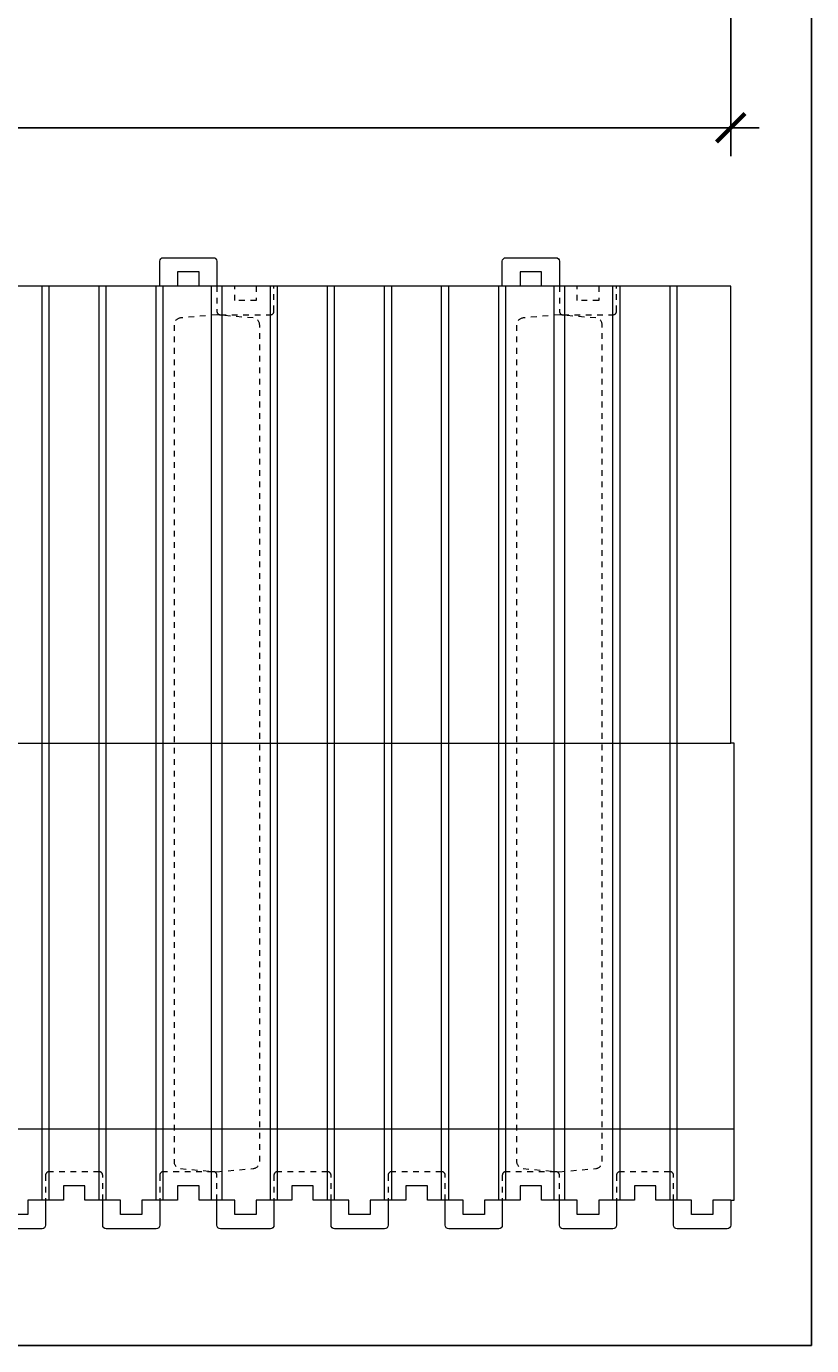
# Model space of a CAD drawing. Units: inches. Extents: x 0 to 56.5, y 0 to 65.7.
# Drawn here: x 42.7 to 56.5, y 0 to 23.1 of the extents above; entities that cross this region are included whole.
import ezdxf

# ---------------------------------------------------------------- set-up
doc = ezdxf.new("R2010")
doc.units = ezdxf.units.IN
doc.header["$MEASUREMENT"] = 0
doc.header["$PDMODE"] = 35
doc.linetypes.add('HIDDEN', pattern=[0.375, 0.25, -0.125])
doc.linetypes.add('HIDDEN2', pattern=[0.1875, 0.125, -0.0625])
doc.layers.add('Drafting 0.13mm', color=7, linetype='Continuous', lineweight=13)
doc.styles.add('Amvic 1', font='calibri.ttf', dxfattribs={"height": 0.1})
doc.dimstyles.new('Amvic Annot. in only', dxfattribs={"dimscale": 0, "dimtxt": 0.125, "dimasz": 0.0625, "dimexe": 0.0625, "dimexo": 0.0625, "dimgap": 0.09, "dimtad": 1, "dimdec": 4, "dimzin": 0, "dimdsep": 46, "dimlunit": 5, "dimtxsty": 'Amvic 1', "dimblk": 'ARCHTICK', "dimcen": 0.09375, "dimdle": 0.0625, "dimadec": 0, "dimazin": 1, "dimtfac": 1, "dimtdec": 4, "dimtofl": 0, "dimtmove": 1, "dimatfit": 3, "dimfxl": 1, "dimtolj": 1, "dimtzin": 0, "dimarcsym": 0})

# ---------------------------------------------------------------- blocks, each defined once
blk = doc.blocks.new('_ArchTick')
at = {"color": 0, "linetype": 'ByBlock', "const_width": 0.15}
blk.add_lwpolyline([(-0.5, -0.5), (0.5, 0.5)], dxfattribs=at)
blk = doc.blocks.new('*D17')
at = {"layer": 'defpoints', "color": 0, "transparency": 16777216}
for p in [(7.037, 24.251), (55.037, 24.251), (55.037, 21.319)]:
    blk.add_point(p, dxfattribs=at)
at = {"layer": 'Drafting 0.13mm', "color": 0, "lineweight": -2, "transparency": 16777216}
for p, q in [((7.037, 23.751), (7.037, 20.819)), ((55.037, 23.751), (55.037, 20.819)), ((6.537, 21.319), (55.537, 21.319))]:
    blk.add_line(p, q, dxfattribs=at)
at = {"layer": 'Drafting 0.13mm', "color": 0, "lineweight": -2, "transparency": 16777216, "xscale": 0.5, "yscale": 0.5, "zscale": 0.5, "rotation": 180}
blk.add_blockref('_ArchTick', (7.037, 21.319), dxfattribs=at)
at = {"layer": 'Drafting 0.13mm', "color": 0, "lineweight": -2, "transparency": 16777216, "xscale": 0.5, "yscale": 0.5, "zscale": 0.5}
blk.add_blockref('_ArchTick', (55.037, 21.319), dxfattribs=at)
at = {"layer": 'Drafting 0.13mm', "color": 0, "transparency": 16777216, "insert": (31.037, 22.568), "char_height": 0.8, "attachment_point": 5, "style": 'Amvic 1'}
blk.add_mtext('\\A1;48" [1219mm]', dxfattribs=at)

msp = doc.modelspace()

# ---------------------------------------------------------------- linework, layer by layer
at = {"layer": 'defpoints'}
msp.add_lwpolyline([(56.45423, 0), (0, 0), (0, 65.72704), (56.45423, 65.72704)], close=True, dxfattribs=at)
at = {"layer": 'Drafting 0.13mm'}
msp.add_line((55.03673, 18.54441), (7.03673, 18.54441), dxfattribs=at)
at = {"layer": 'Drafting 0.13mm', "color": 9, "true_color": 0xc7c8ca}
for p, q in [((42.97423, 2.54441), (42.97423, 18.54441)), ((43.09923, 2.54441), (43.09923, 18.54441)), ((43.97423, 2.54441), (43.97423, 18.54441)), ((44.09923, 2.54441), (44.09923, 18.54441)), ((44.97423, 2.54441), (44.97423, 18.54441)), ((45.09923, 2.54441), (45.09923, 18.54441)), ((45.94298, 2.54441), (45.94298, 18.54441)), ((46.13048, 2.54441), (46.13048, 18.54441)), ((46.97423, 2.54441), (46.97423, 18.54441)), ((47.09923, 2.54441), (47.09923, 18.54441)), ((47.97423, 2.54441), (47.97423, 18.54441)), ((48.09923, 2.54441), (48.09923, 18.54441)), ((48.97423, 2.54441), (48.97423, 18.54441)), ((49.09923, 2.54441), (49.09923, 18.54441)), ((49.97423, 2.54441), (49.97423, 18.54441)), ((50.09923, 2.54441), (50.09923, 18.54441)), ((50.97423, 2.54441), (50.97423, 18.54441)), ((51.09923, 2.54441), (51.09923, 18.54441)), ((51.94298, 2.54441), (51.94298, 18.54441)), ((52.13048, 2.54441), (52.13048, 18.54441)), ((52.97423, 2.54441), (52.97423, 18.54441)), ((53.09923, 2.54441), (53.09923, 18.54441)), ((53.97423, 2.54441), (53.97423, 18.54441)), ((54.09923, 2.54441), (54.09923, 18.54441)), ((7.03673, 10.54441), (55.03673, 10.54441)), ((7.03673, 3.79441), (55.09923, 3.79441))]:
    msp.add_line(p, q, dxfattribs=at)
for points in [[(46.03673, 18.54441), (45.72423, 18.54441), (45.72423, 18.79441), (45.34923, 18.79441), (45.34923, 18.54441), (45.03673, 18.54441), (45.03673, 18.98191, -0.41421356), (45.09923, 19.04441), (45.97423, 19.04441, -0.41421356), (46.03673, 18.98191), (46.03673, 18.54441)], [(52.03673, 18.54441), (51.72423, 18.54441), (51.72423, 18.79441), (51.34923, 18.79441), (51.34923, 18.54441), (51.03673, 18.54441), (51.03673, 18.98191, -0.41421356), (51.09923, 19.04441), (51.97423, 19.04441, -0.41421356), (52.03673, 18.98191), (52.03673, 18.54441)]]:
    msp.add_lwpolyline(points, format="xyb", dxfattribs=at)
at = {"layer": 'Drafting 0.13mm', "linetype": 'HIDDEN2', "ltscale": 0.1}
for points in [[(46.03673, 18.54441), (46.03673, 18.10691, 0.41421356), (46.09923, 18.04441), (46.97423, 18.04441, 0.41421356), (47.03673, 18.10691), (47.03673, 18.54441)], [(52.03673, 18.54441), (52.03673, 18.10691, 0.41421356), (52.09923, 18.04441), (52.97423, 18.04441, 0.41421356), (53.03673, 18.10691), (53.03673, 18.54441)], [(44.03673, 2.54441), (44.03673, 2.98191, 0.41421356), (43.97423, 3.04441), (43.09923, 3.04441, 0.41421356), (43.03673, 2.98191), (43.03673, 2.54441)], [(46.03673, 2.54441), (46.03673, 2.98191, 0.41421356), (45.97423, 3.04441), (45.09923, 3.04441, 0.41421356), (45.03673, 2.98191), (45.03673, 2.54441)], [(48.03673, 2.54441), (48.03673, 2.98191, 0.41421356), (47.97423, 3.04441), (47.09923, 3.04441, 0.41421356), (47.03673, 2.98191), (47.03673, 2.54441)], [(50.03673, 2.54441), (50.03673, 2.98191, 0.41421356), (49.97423, 3.04441), (49.09923, 3.04441, 0.41421356), (49.03673, 2.98191), (49.03673, 2.54441)], [(52.03673, 2.54441), (52.03673, 2.98191, 0.41421356), (51.97423, 3.04441), (51.09923, 3.04441, 0.41421356), (51.03673, 2.98191), (51.03673, 2.54441)], [(54.03673, 2.54441), (54.03673, 2.98191, 0.41421356), (53.97423, 3.04441), (53.09923, 3.04441, 0.41421356), (53.03673, 2.98191), (53.03673, 2.54441)]]:
    msp.add_lwpolyline(points, format="xyb", dxfattribs=at)
for points in [[(46.72423, 18.54441), (46.72423, 18.29441), (46.34923, 18.29441), (46.34923, 18.54441)], [(52.72423, 18.54441), (52.72423, 18.29441), (52.34923, 18.29441), (52.34923, 18.54441)]]:
    msp.add_lwpolyline(points, dxfattribs=at)
at = {"layer": 'Drafting 0.13mm'}
for points in [[(55.03673, 2.54441), (55.09923, 2.54441), (55.09923, 10.54441), (55.03673, 10.54441), (55.03673, 18.54441)], [(55.03673, 2.54441), (54.72423, 2.54441), (54.72423, 2.29441), (54.34923, 2.29441), (54.34923, 2.54441), (53.72423, 2.54441), (53.72423, 2.79441), (53.34923, 2.79441), (53.34923, 2.54441), (53.03673, 2.54441), (52.72423, 2.54441), (52.72423, 2.29441), (52.34923, 2.29441), (52.34923, 2.54441), (51.72423, 2.54441), (51.72423, 2.79441), (51.34923, 2.79441), (51.34923, 2.54441), (51.03673, 2.54441), (50.72423, 2.54441), (50.72423, 2.29441), (50.34923, 2.29441), (50.34923, 2.54441), (49.72423, 2.54441), (49.72423, 2.79441), (49.34923, 2.79441), (49.34923, 2.54441), (49.03673, 2.54441), (48.72423, 2.54441), (48.72423, 2.29441), (48.34923, 2.29441), (48.34923, 2.54441), (47.72423, 2.54441), (47.72423, 2.79441), (47.34923, 2.79441), (47.34923, 2.54441), (47.03673, 2.54441), (46.72423, 2.54441), (46.72423, 2.29441), (46.34923, 2.29441), (46.34923, 2.54441), (45.72423, 2.54441), (45.72423, 2.79441), (45.34923, 2.79441), (45.34923, 2.54441), (45.03673, 2.54441), (44.72423, 2.54441), (44.72423, 2.29441), (44.34923, 2.29441), (44.34923, 2.54441), (43.72423, 2.54441), (43.72423, 2.79441), (43.34923, 2.79441), (43.34923, 2.54441), (43.03673, 2.54441)], [(43.03673, 2.54441), (42.72423, 2.54441), (42.72423, 2.29441), (42.34923, 2.29441)]]:
    msp.add_lwpolyline(points, dxfattribs=at)
at = {"layer": 'Drafting 0.13mm', "linetype": 'HIDDEN', "ltscale": 0.1}
for points in [[(45.40083, 17.98878, 0.38887873), (45.28673, 17.86425), (45.28673, 3.22457, 0.38887873), (45.40083, 3.10004), (46.03673, 3.04441), (46.67262, 3.10004, 0.38887873), (46.78673, 3.22457), (46.78673, 17.86425, 0.38887873), (46.67262, 17.98878), (46.03673, 18.04441)], [(51.40083, 17.98878, 0.38887873), (51.28673, 17.86425), (51.28673, 3.22457, 0.38887873), (51.40083, 3.10004), (52.03673, 3.04441), (52.67262, 3.10004, 0.38887873), (52.78673, 3.22457), (52.78673, 17.86425, 0.38887873), (52.67262, 17.98878), (52.03673, 18.04441)]]:
    msp.add_lwpolyline(points, format="xyb", close=True, dxfattribs=at)
at = {"layer": 'Drafting 0.13mm'}
for points in [[(43.03673, 2.54441), (43.03673, 2.10691, -0.41421356), (42.97423, 2.04441), (42.09923, 2.04441, -0.41421356), (42.03673, 2.10691), (42.03673, 2.54441)], [(45.03673, 2.54441), (45.03673, 2.10691, -0.41421356), (44.97423, 2.04441), (44.09923, 2.04441, -0.41421356), (44.03673, 2.10691), (44.03673, 2.54441)], [(47.03673, 2.54441), (47.03673, 2.10691, -0.41421356), (46.97423, 2.04441), (46.09923, 2.04441, -0.41421356), (46.03673, 2.10691), (46.03673, 2.54441)], [(49.03673, 2.54441), (49.03673, 2.10691, -0.41421356), (48.97423, 2.04441), (48.09923, 2.04441, -0.41421356), (48.03673, 2.10691), (48.03673, 2.54441)], [(51.03673, 2.54441), (51.03673, 2.10691, -0.41421356), (50.97423, 2.04441), (50.09923, 2.04441, -0.41421356), (50.03673, 2.10691), (50.03673, 2.54441)], [(53.03673, 2.54441), (53.03673, 2.10691, -0.41421356), (52.97423, 2.04441), (52.09923, 2.04441, -0.41421356), (52.03673, 2.10691), (52.03673, 2.54441)], [(55.03673, 2.54441), (55.03673, 2.10691, -0.41421356), (54.97423, 2.04441), (54.09923, 2.04441, -0.41421356), (54.03673, 2.10691), (54.03673, 2.54441)]]:
    msp.add_lwpolyline(points, format="xyb", dxfattribs=at)

# ---------------------------------------------------------------- dimensions: what is measured, and where the dimension line sits
dim = msp.add_linear_dim(base=(55.03673, 21.31881), p1=(7.03673, 24.25088), p2=(55.03673, 24.25088), dimstyle='Amvic Annot. in only', override={"dimpost": '"'}, dxfattribs=at)
dim.commit()
dim.dimension.update_dxf_attribs({"geometry": '*D17', "text_midpoint": (31.03673, 22.56773)})

doc.saveas('drawing.dxf')
